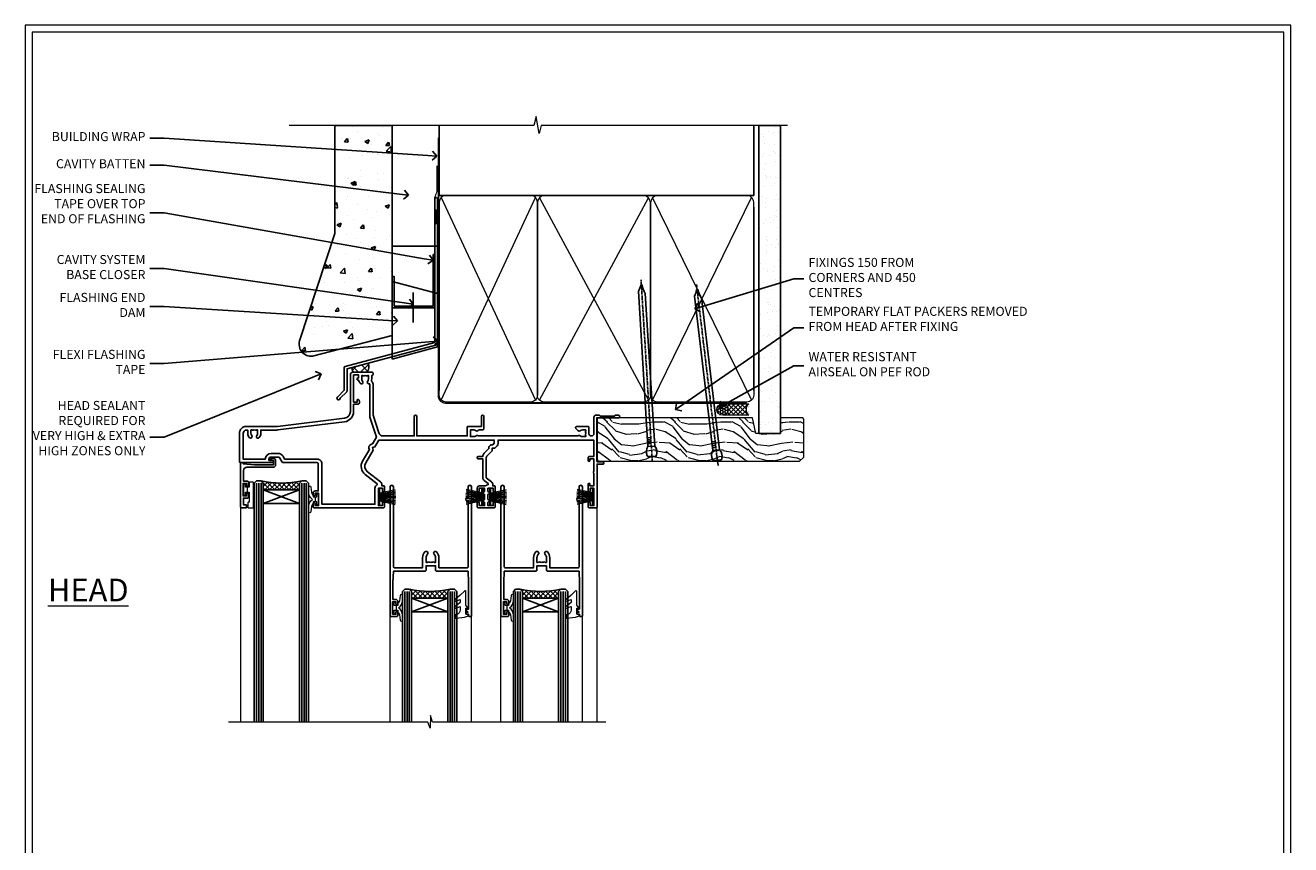
# Model space of a CAD drawing. Extents: x 2287 to 214397, y 27692 to 29841.
# Drawn here: x 6487 to 7047, y 29053 to 29416 of the extents above; entities that cross this region are included whole.
import ezdxf
from ezdxf import colors
from ezdxf.entities.mleader import LeaderData, LeaderLine
from ezdxf.math import Vec2, Vec3

# ---------------------------------------------------------------- set-up
doc = ezdxf.new("R2010")
doc.units = 0
doc.linetypes.add('CENTER', pattern=[2, 1.25, -0.25, 0.25, -0.25])
doc.linetypes.add('Dashed', pattern=[564.444447, 282.222223, -282.222223])
doc.layers.get('Defpoints').update_dxf_attribs({"color": 8})
doc.layers.add('Aluminium Systems Ltd Joinery Detail', color=7, linetype='Continuous')
doc.layers.add('Aluminium Systems Ltd Notes', color=7, linetype='Continuous')
doc.layers.add('HARDWARE', color=8, linetype='Continuous', lineweight=5)
doc.layers.add('Viewport', color=7, linetype='Continuous', plot=False)
doc.styles.add('ASL TXT 50', font='romans.shx', dxfattribs={"height": 100})
doc.styles.get("Standard").update_dxf_attribs({"font": 'arial.ttf'})

# ---------------------------------------------------------------- blocks, each defined once
blk = doc.blocks.new('FLASHING END CAP')
at = {"color": 0}
blk.add_lwpolyline([(-18.54, -6.42), (1.5, -1.05), (1.5, 22.56), (-18.54, 27.93)], close=True, dxfattribs=at)
blk = doc.blocks.new('J340-32186')
at = {"flags": 128}
blk.add_lwpolyline([(3.25, 14.27), (3.25, 4.24), (0.21, 1.19, 1.488372), (1.4, 0.69), (4.3, 3.59, 0.198912), (4.45, 3.95), (4.45, 13.74), (44.08, 24.36, 0.339454), (44.45, 24.84), (44.45, 88.86, 1), (43.25, 88.86), (43.25, 84.46), (43.65, 84.06), (43.65, 77.86), (43.25, 77.46), (43.25, 25.38), (3.62, 14.76, 0.339454)], format="xyb", close=True, dxfattribs=at)
blk = doc.blocks.new('Stucco Recessed CC Head F1B')
h = blk.add_hatch()
h.set_pattern_fill('AR-CONC', color=256, scale=0.1)
h.paths.add_polyline_path([(-111.7, 138.95), (-137.06, 138.95), (-137.06, 91.19), (-152.61, 43.86, 0.538869), (-146.9, 36.98), (-111.7, 46.16)])
at = {"layer": 'Aluminium Systems Ltd Joinery Detail'}
h = blk.add_hatch(dxfattribs=at)
h.set_pattern_fill('ANSI37', color=256)
h.set_pattern_definition([(45, (-270.615, -16568.8198), (-2.245064, 2.245064), []), (135, (-270.615, -16568.8198), (-2.245064, -2.245064), [])])
h.paths.add_polyline_path([(-122.54, 33.91), (-129.23, 32.11, 0.403791), (-128.67, 29.93), (-123.14, 29.93, 0.422927)])
at = {"color": 0}
blk.add_line((-152.61, 43.86), (-137.06, 91.19), dxfattribs=at)
at = {"layer": 'Aluminium Systems Ltd Joinery Detail', "color": 0}
blk.add_line((-102.41, 65.16), (-102.41, 51.89), dxfattribs=at)
at = {"layer": 'Aluminium Systems Ltd Joinery Detail'}
blk.add_lwpolyline([(-111.7, 138.95), (-137.06, 138.95), (-137.06, 91.19), (-152.61, 43.86, 0.538869), (-146.9, 36.98), (-111.7, 46.16)], format="xyb", close=True, dxfattribs=at)
at = {"layer": 'Aluminium Systems Ltd Joinery Detail', "linetype": 'Dashed', "ltscale": 0.01, "const_width": 0.5}
blk.add_lwpolyline([(-91.91, 121.28), (-91.91, 109.8), (-93.02, 106.93), (-93.02, 61.94)], dxfattribs=at)
at = {"layer": 'Aluminium Systems Ltd Joinery Detail'}
blk.add_lwpolyline([(-91.7, 103.84), (-91.7, 85.63), (-111.7, 85.63), (-111.7, 103.84)], dxfattribs=at)
at = {"layer": 'Aluminium Systems Ltd Joinery Detail', "color": 0}
blk.add_lwpolyline([(-92.87, 81.9), (-93.59, 81.9), (-93.59, 59.16), (-110.8, 59.16), (-110.8, 72.22), (-111.7, 72.22), (-111.7, 58.38), (-92.87, 58.38), (-92.87, 81.9)], dxfattribs=at)
blk.add_lwpolyline([(-97.98, 59.16), (-106.59, 59.16), (-106.59, 58.38), (-97.98, 58.38)], close=True, dxfattribs=at)
at = {"layer": 'Aluminium Systems Ltd Joinery Detail'}
for centre, radius, start, end in [((-124.77, 32.21, 2), 2.81, 305.5609, 37.2601), ((-127.82, 31.31, 2), 1.63, 150.3381, 238.2917)]:
    blk.add_arc(centre, radius, start, end, dxfattribs=at)
at = {"linetype": 'Dashed'}
blk.add_blockref('J340-32186', (-136.12, 17.72), dxfattribs=at)
at = {"color": 0}
blk.add_blockref('FLASHING END CAP', (-93.17, 42.12), dxfattribs=at)
blk = doc.blocks.new('_Open90')
at = {"color": 0, "linetype": 'ByBlock', "lineweight": -2}
for p, q in [((0, 0), (-1, 0)), ((-0.5, 0.5), (0, 0)), ((0, 0), (-0.5, -0.5))]:
    blk.add_line(p, q, dxfattribs=at)
blk = doc.blocks.new('10P302')
blk.add_lwpolyline([(-5.25, 46.9, -0.414214), (-5.45, 47.1), (-5.45, 47.21, -0.211645), (-5.38, 47.36), (-4.45, 48.21), (-4.45, 48.25), (-5.25, 48.25, -0.414214), (-5.45, 48.45), (-5.45, 48.95, -0.414214), (-5.25, 49.15), (-4.25, 49.15), (-4.25, 49.95, -0.414214), (-4.05, 50.15), (-3.15, 50.15, -0.414214), (-2.95, 49.95), (-2.95, -7.1, -1), (-4.45, -7.1), (-4.45, -4.7, -0.57735), (-4.45, -4), (-4.45, -2.35), (-4.75, -2.35, -1), (-4.75, -0.95), (-4.45, -0.95), (-4.45, 28.15, 0.414214), (-4.95, 28.65), (-17.35, 28.65), (-17.35, 24.15, -0.197653), (-18.39, 21.62, -1), (-19.46, 22.67, 0.197653), (-18.85, 24.15), (-18.85, 26.25), (-19.37, 26.25, -0.308127), (-20.15, 26.09, 0.199116), (-21.75, 26.09, -0.308127), (-22.53, 26.25), (-23.05, 26.25), (-23.05, 24.15, 0.197653), (-22.44, 22.67, -1), (-23.51, 21.62, -0.197653), (-24.55, 24.15), (-24.55, 28.65), (-36.95, 28.65, 0.414214), (-37.45, 28.15), (-37.45, -4, -0.57735), (-37.45, -4.7), (-37.45, -7.1, -1), (-38.95, -7.1), (-38.95, 49.85, -0.414214), (-38.65, 50.15), (-35.95, 50.15, -0.414214), (-35.45, 49.65), (-35.45, 48.35, -1), (-36.35, 48.35), (-36.35, 49.15), (-37.85, 49.15), (-37.85, 43.65), (-36.35, 43.65), (-36.35, 44.45, -1), (-35.45, 44.45), (-35.45, 43.65, -0.414214), (-36.45, 42.65), (-37.65, 42.65), (-37.65, 35.15), (-37.45, 30.15), (-23.55, 30.15, -0.414214), (-23.05, 29.65), (-23.05, 27.75), (-18.85, 27.75), (-18.85, 29.65, -0.414214), (-18.35, 30.15), (-4.45, 30.15), (-4.25, 35.15), (-4.25, 46.9)], format="xyb", close=True)
blk = doc.blocks.new('PB69750-4B')
for p, q in [((-1.75, 0.5), (-3.32, 7.32)), ((-1.43, 0.5), (-2.72, 7.38)), ((-1.11, 0.5), (-2.12, 7.43)), ((-0.8, 0.5), (-1.52, 7.46)), ((-0.48, 0.5), (-0.91, 7.49)), ((-0.16, 0.5), (-0.3, 7.5)), ((0.16, 0.5), (0.3, 7.5)), ((0.48, 0.5), (0.91, 7.49)), ((0.8, 0.5), (1.52, 7.46)), ((1.11, 0.5), (2.12, 7.43)), ((1.43, 0.5), (2.72, 7.38)), ((1.75, 0.5), (3.32, 7.32))]:
    blk.add_line(p, q)
blk.add_lwpolyline([(-3.45, 0), (3.45, 0), (3.45, 0.5), (-3.45, 0.5)], close=True)
blk = doc.blocks.new('SH270B')
blk.add_blockref('PB69750-4B', (0, 0))
blk = doc.blocks.new('BS020-Comp')
blk.add_lwpolyline([(0.4, -0.85), (-0.35, -0.85), (-0.35, -0.36, 0.221673), (-0.44, -0.17, -0.187564), (-1.14, 1.1), (-1.45, 3.52, 0.936585), (-2.45, 3.45), (-2.45, 1.36, 0.241598), (-0.75, -1.95, 0.241598), (-2.45, -5.26), (-2.45, -7.35, 0.936585), (-1.45, -7.42), (-1.14, -5, -0.187564), (-0.44, -3.73, 0.221673), (-0.35, -3.54), (-0.35, -3.05), (0.4, -3.05)], format="xyb", close=True)
blk.add_lwpolyline([(0.4, -3.05), (1.15, -3.05), (1.15, -4.1, 0.414214), (1.4, -4.35), (1.7, -4.35, 0.414214), (1.95, -4.1), (1.95, 0.2, 0.414214), (1.7, 0.45), (1.4, 0.45, 0.414214), (1.15, 0.2), (1.15, -0.85), (0.4, -0.85)], format="xyb")
blk = doc.blocks.new('GW040')
blk.add_lwpolyline([(-0.25, 2.35), (0.2, 2.35), (0.2, -0.2), (-0.35, -0.2, 0.609409), (-0.55, -0.59), (0.2, -1.65), (0.2, -7.52, 0.702362), (0.91, -7.77), (2.76, -5.94), (5.07, -4, 0.8391), (4.73, -3.4), (2.76, -4.12), (2.76, -2.82), (5.07, -0.88, 0.8391), (4.73, -0.28), (2.76, -1), (2.76, 0.58, -0.334595), (4.21, 2.5), (4.66, 2.63, 0.310508), (4.8, 2.8), (4.9, 3.93, 0.452117), (4.69, 4.15, 0.058319), (-0.46, 3.34, 0.336231), (-0.75, 2.95), (-0.75, 2.85, 0.414214)], format="xyb", close=True)
blk = doc.blocks.new('10B116-22519')
at = {"flags": 128}
blk.add_lwpolyline([(-13.1, 0.5, 0.414214), (-12.9, 0.7), (-12.9, 1), (-7.9, 1.5), (0.5, 1.5), (0.5, -0.55), (-0.8, -0.55, 0.668179), (-0.94, -0.89), (-0.44, -1.39, 0.198912), (-0.3, -1.45), (0.5, -1.45, 0.414214), (1.4, -0.55), (1.4, 1.6, 0.414214), (0.5, 2.5), (-11.2, 2.5, -0.414214), (-12.7, 4), (-12.7, 8.7), (-11, 8.7, 0.414214), (-10.5, 9.2), (-10.5, 10.5, 1), (-11.4, 10.5), (-11.4, 9.7), (-12.9, 9.7), (-12.9, 15.2), (-11.4, 15.2), (-11.4, 14.4, 1), (-10.5, 14.4), (-10.5, 15.7, 0.414214), (-11, 16.2), (-12.8, 16.2), (-12.8, 19.1), (-11.7, 19.1, 0.414214), (-11.4, 19.4), (-11.4, 20.2, 0.414214), (-11.7, 20.5), (-13.7, 20.5, 0.414214), (-14, 20.2), (-14, 0.7, 0.414214), (-13.8, 0.5)], format="xyb", close=True, dxfattribs=at)
blk = doc.blocks.new('BS024')
at = {"color": 1}
blk.add_lwpolyline([(-0.4, -3.05), (-0.4, -0.85), (0.45, -0.85), (0.45, 3.6), (0.25, 3.6, -0.414214), (-0.05, 3.9), (-0.05, 5.8, -0.414214), (0.25, 6.1), (2.15, 6.1, -0.414214), (2.45, 5.8), (2.45, -5, -0.414214), (2.2, -5.25), (0.7, -5.25, -0.414214), (0.45, -5), (0.45, -3.05)], format="xyb", close=True, dxfattribs=at)
blk.add_lwpolyline([(-0.4, -3.05), (-1.15, -3.05), (-1.15, -4.1, -0.414214), (-1.4, -4.35), (-1.7, -4.35, -0.414214), (-1.95, -4.1), (-1.95, 0.2, -0.414214), (-1.7, 0.45), (-1.4, 0.45, -0.414214), (-1.15, 0.2), (-1.15, -0.85), (-0.4, -0.85)], format="xyb", dxfattribs=at)
blk = doc.blocks.new('10F304-22585')
at = {"flags": 128}
for points in [[(109.66, 9.8, -0.198401), (108.63, 10.3), (106, 10.3, -0.414214), (105, 11.3), (105, 12.45, -1), (105.9, 12.45), (105.9, 11.3), (108.25, 11.3), (108.25, 12.75, -1), (108.25, 14.05), (108.25, 16.25, -1), (108.25, 17.55), (108.25, 19), (105.9, 19), (105.9, 17.85, -1), (105, 17.85), (105, 19.5, -0.414214), (105.5, 20), (112.5, 20, -0.414214), (113, 19.5), (113, 17.85, -1), (112.1, 17.85), (112.1, 19), (109.75, 19), (109.75, 17.55, -1), (109.75, 16.25), (109.75, 14.05, -1), (109.75, 12.75), (109.75, 11.3), (112.1, 11.3), (112.1, 12.45, -1), (113, 12.45), (113, 10.5, -0.414214), (112.8, 10.3), (111.9, 10.3), (111.9, 9.71, -0.230868), (111.32, 8.53), (109, 6.71), (109, -2.22, 0.198912), (109.29, -2.93), (111.64, -5.28), (111.64, -6.41), (112.77, -6.41), (113.81, -7.45, -0.198912), (114.25, -8.51), (114.25, -10), (156.5, -10), (156.5, -2.7), (154.5, -2.7, -0.414214), (154, -2.2), (154, -0.9, -1), (154.8, -0.9), (154.8, -1.7), (156.5, -1.7), (156.5, 3.9, -0.499995), (156.5, 4.7), (156.5, 10.3), (154.8, 10.3), (154.8, 9.5, -1), (154, 9.5), (154, 12.45, -1), (154.9, 12.45), (154.9, 11.3), (156.6, 11.3), (156.6, 19), (154.9, 19), (154.9, 17.85, -1), (154, 17.85), (154, 19.5, -0.414214), (154.5, 20), (157.5, 20, -0.414214), (158, 19.5), (158, 0.6), (160.5, 0.6, -1), (160.5, -0.4), (158, -0.4), (158, -19.8), (167.4, -19.8, -1), (167.4, -21), (166.12, -21, -0.198912), (165.91, -20.91), (165.6, -20.6), (159.4, -20.6), (159.09, -20.91, -0.198912), (158.88, -21), (157.6, -21, -0.414214), (156.6, -20), (156.6, -12.8, 0.414214), (155.6, -11.8), (155.4, -11.8, 0.414214), (154.4, -12.8), (154.4, -15.7, -0.414214), (154.1, -16), (148.8, -16, -0.414214), (148.5, -15.7), (148.5, -15.41, -0.199518), (148.65, -15.05), (149.55, -14.15, -0.395302), (150.51, -14.13, 0.182676), (151.5, -14.5), (153, -14.5), (153, -14.13, -0.241744), (152.91, -13.5, 0.171573), (152.91, -12.5, -0.241744), (153, -11.87), (153, -11.5), (151.5, -11.5, 0.182676), (150.51, -11.88, -0.421411), (149.51, -11.8), (105.49, -11.8, -0.421411), (104.49, -11.88, 0.182676), (103.5, -11.5), (102, -11.5), (102, -11.87, -0.241744), (102.09, -12.5, 0.171573), (102.09, -13.5, -0.241744), (102, -14.13), (102, -14.5), (103.5, -14.5, 0.182676), (104.49, -14.13, -0.395302), (105.45, -14.15), (105.8, -14.5), (107.4, -14.5, -0.414214), (107.9, -15), (107.9, -20.5, -1), (106.9, -20.5), (106.9, -16), (100.9, -16, -0.414214), (100.6, -15.7), (100.6, -11.8), (78.3, -11.8), (78.3, -20.45, -1), (77.2, -20.45), (77.2, -11.8), (63.41, -11.8, 0.325988), (61.5, -13.19), (59, -21), (59, -34.68, -0.260614), (58.24, -36.04, -0.084234), (58.4, -37), (58.4, -38.5), (58.5, -38.5, -0.414214), (59, -39), (59, -39.5, -0.414214), (58.5, -40), (50, -40, -0.414214), (49, -39), (49, -22.65, 0.378866), (46.37, -19.68), (16.73, -16.04, 0.030553), (16.12, -16), (3, -16, -0.414214), (0, -13), (0, -0.3, -0.414214), (0.3, 0), (14.5, 0, -1), (14.5, -1), (13, -1), (13, -1.5, 0.414214), (14, -2.5), (16.98, -2.5, 0.267949), (17.85, -2), (18.86, -0.25, -0.267949), (19.29, 0), (34.3, 0, 0.414214), (34.8, 0.5), (34.8, 12.5), (33.5, 12.5, -0.414214), (32.5, 13.5), (32.5, 14.3, -1), (33.4, 14.3), (33.4, 13.5), (34.9, 13.5), (34.9, 19), (33.4, 19), (33.4, 18.2, -1), (32.5, 18.2), (32.5, 19.5, -0.414214), (33, 20), (63.5, 20, -0.414214), (64, 19.5), (64, 17.85, -1), (63.1, 17.85), (63.1, 19), (61.4, 19), (61.4, 11.3), (63.1, 11.3), (63.1, 12.45, -1), (64, 12.45), (64, 10.5, -0.414214), (63.8, 10.3), (62.9, 10.3), (62.9, 9.71, -0.230868), (62.32, 8.53), (56.51, 3.99, 0.373885), (55.76, 0.12), (59.04, -5.56), (58.75, -6.66), (59.84, -6.95), (61.6, -10), (112.55, -10), (112.55, -8.59), (111.86, -7.9, -0.5), (110.16, -6.2), (108.09, -4.13, -0.198912), (107.5, -2.71), (107.5, -2.7), (105.5, -2.7, -1), (105.5, -1.7), (107.5, -1.7), (107.5, 6.71, -0.230868), (108.08, 7.9), (109.83, 9.27, 0.691772)], [(46.36, -18.06), (16.92, -14.45, 0.030553), (16.12, -14.4), (9.4, -14.4), (9.4, -13, 0.182676), (8.68, -11.08, 1), (7.63, -12.01, -0.182676), (8, -13), (8, -14.5), (7.63, -14.5, 0.241744), (7, -14.41, -0.171573), (6, -14.41, 0.241744), (5.37, -14.5), (5, -14.5), (5, -13, -0.182676), (5.38, -12.01, 1), (4.33, -11.08, 0.182676), (3.6, -13), (3.6, -14.4), (3, -14.4, -0.414214), (1.6, -13), (1.6, -1.6), (11.4, -1.6, 0.40299), (14, -4.1), (16.98, -4.1, 0.267949), (19.23, -2.8), (19.92, -1.6), (34.3, -1.6, 0.414214), (36.4, 0.5), (36.4, 18.4), (59.8, 18.4), (59.8, 11.3, 0.289788), (60.71, 9.85, -0.557988), (60.77, 9.35), (55.52, 5.25, 0.373885), (54.37, -0.68), (57.36, -5.86, 0.57735), (58.75, -8.26), (60.46, -11.22), (57.6, -20.13), (57.6, -34.68, -0.499277), (57.34, -34.87, 0.750393), (56.63, -36.01, -0.182676), (57, -37), (57, -38.5), (56.63, -38.5, 0.241744), (56, -38.41, -0.171573), (55, -38.41, 0.241744), (54.37, -38.5), (54, -38.5), (54, -37, -0.182676), (54.38, -36.01, 1), (53.33, -35.08, 0.138234), (52.64, -36.5), (52.4, -36.5, 1), (52.4, -37.5), (52.6, -37.5), (52.6, -38.8), (50.4, -38.8), (50.4, -26.8), (52.02, -26.8), (51.91, -27.41, 1), (52.89, -27.59), (53.02, -26.86, 0.466308), (52.13, -25.8), (50.4, -25.8), (50.4, -22.63, 0.378866)]]:
    blk.add_lwpolyline(points, format="xyb", close=True, dxfattribs=at)
blk = doc.blocks.new('F1 STKW Projected Head')
h = blk.add_hatch()
h.set_pattern_fill('ANSI37', color=251, scale=12)
h.set_pattern_definition([(45, (12, 1), (-1.06066, 1.06066), []), (135, (12, 1), (-1.06066, -1.06066), [])])
edge = h.paths.add_edge_path()
edge.add_line((-80.83, -33), (-96.83, -33))
edge.add_line((-96.83, -33), (-96.83, -30))
edge.add_line((-96.83, -30), (-97.83, -29))
edge.add_arc((-88.83, 11), 41, 257.3196, 282.6804)
edge.add_line((-79.83, -29), (-80.83, -30))
edge.add_line((-80.83, -30), (-80.83, -33))
h = blk.add_hatch()
h.set_pattern_fill('ANSI37', color=251, scale=12, angle=180)
h.set_pattern_definition([(225, (-23.3328, -77.9441), (1.06066, -1.06066), []), (315, (-23.3328, -77.9441), (1.06066, 1.06066), [])])
edge = h.paths.add_edge_path()
edge.add_line((-31.33, -80.94), (-15.33, -80.94))
edge.add_line((-15.33, -80.94), (-15.33, -77.94))
edge.add_line((-15.33, -77.94), (-14.33, -76.94))
edge.add_arc((-23.33, -36.94), 41, 257.3196, 282.6804, ccw=False)
edge.add_line((-32.33, -76.94), (-31.33, -77.94))
edge.add_line((-31.33, -77.94), (-31.33, -80.94))
h = blk.add_hatch()
h.set_pattern_fill('ANSI37', color=251, scale=12, angle=180)
h.set_pattern_definition([(225, (25.6672, -77.9441), (1.06066, -1.06066), []), (315, (25.6672, -77.9441), (1.06066, 1.06066), [])])
edge = h.paths.add_edge_path()
edge.add_line((17.67, -80.94), (33.67, -80.94))
edge.add_line((33.67, -80.94), (33.67, -77.94))
edge.add_line((33.67, -77.94), (34.67, -76.94))
edge.add_arc((25.67, -36.94), 41, 257.3196, 282.6804, ccw=False)
edge.add_line((16.67, -76.94), (17.67, -77.94))
edge.add_line((17.67, -77.94), (17.67, -80.94))
for p, q in [((-100.83, -30), (-99.83, -29)), ((-100.83, -135.69), (-100.83, -30)), ((-99.83, -29), (-97.83, -29)), ((-97.83, -29), (-96.83, -30)), ((-96.83, -30), (-96.83, -135.69)), ((-80.83, -30), (-79.83, -29)), ((-80.83, -135.69), (-80.83, -30)), ((-79.83, -29), (-77.83, -29)), ((-77.83, -29), (-76.83, -30)), ((-76.83, -30), (-76.83, -135.69)), ((-34.33, -76.94), (-35.33, -77.94)), ((-35.33, -77.94), (-35.33, -135.69)), ((-32.33, -76.94), (-34.33, -76.94)), ((-31.33, -77.94), (-32.33, -76.94)), ((-31.33, -135.69), (-31.33, -77.94)), ((-14.33, -76.94), (-15.33, -77.94)), ((-15.33, -77.94), (-15.33, -135.69)), ((-12.33, -76.94), (-14.33, -76.94)), ((-11.33, -77.94), (-12.33, -76.94)), ((-11.33, -135.69), (-11.33, -77.94)), ((14.67, -76.94), (13.67, -77.94)), ((13.67, -77.94), (13.67, -135.69)), ((16.67, -76.94), (14.67, -76.94)), ((17.67, -77.94), (16.67, -76.94)), ((17.67, -135.69), (17.67, -77.94)), ((34.67, -76.94), (33.67, -77.94)), ((33.67, -77.94), (33.67, -135.69)), ((36.67, -76.94), (34.67, -76.94)), ((37.67, -77.94), (36.67, -76.94)), ((37.67, -135.69), (37.67, -77.94))]:
    blk.add_line(p, q)
at = {"color": 4}
for p, q in [((-99.83, -30), (-99.83, -135.69)), ((-98.83, -30), (-98.83, -135.69)), ((-97.83, -30), (-97.83, -135.69)), ((-79.83, -30), (-79.83, -135.69)), ((-78.83, -30), (-78.83, -135.69)), ((-77.83, -30), (-77.83, -135.69)), ((-34.33, -77.94), (-34.33, -135.69)), ((-33.33, -77.94), (-33.33, -135.69)), ((-32.33, -77.94), (-32.33, -135.69)), ((-14.33, -77.94), (-14.33, -135.69)), ((-13.33, -77.94), (-13.33, -135.69)), ((-12.33, -77.94), (-12.33, -135.69)), ((14.67, -77.94), (14.67, -135.69)), ((15.67, -77.94), (15.67, -135.69)), ((16.67, -77.94), (16.67, -135.69)), ((34.67, -77.94), (34.67, -135.69)), ((35.67, -77.94), (35.67, -135.69)), ((36.67, -77.94), (36.67, -135.69))]:
    blk.add_line(p, q, dxfattribs=at)
at = {"color": 251}
for p, q in [((-96.83, -39), (-80.83, -33)), ((-80.83, -39), (-96.83, -33)), ((-15.33, -86.94), (-31.33, -80.94)), ((-31.33, -86.94), (-15.33, -80.94)), ((33.67, -86.94), (17.67, -80.94)), ((17.67, -86.94), (33.67, -80.94))]:
    blk.add_line(p, q, dxfattribs=at)
for points in [[(-96.83, -33), (-80.83, -33), (-80.83, -39), (-96.83, -39)], [(-15.33, -80.94), (-31.33, -80.94), (-31.33, -86.94), (-15.33, -86.94)], [(33.67, -80.94), (17.67, -80.94), (17.67, -86.94), (33.67, -86.94)]]:
    blk.add_lwpolyline(points, close=True)
for centre in [(-88.83, 11), (-23.33, -36.94), (25.67, -36.94)]:
    blk.add_arc(centre, 41, 257.3196, 282.6804)
at = {"layer": 'Aluminium Systems Ltd Joinery Detail', "linetype": 'Continuous', "lineweight": 5}
for p, q in [((-106.83, -40.8), (-106.83, -135.69)), ((50.67, -135.69), (50.67, -40.5)), ((-40.83, -135.69), (-40.83, -88.7)), ((-4.83, -135.69), (-4.83, -88.8)), ((8.17, -135.69), (8.17, -88.7)), ((44.17, -135.69), (44.17, -88.63))]:
    blk.add_line(p, q, dxfattribs=at)
blk.add_lwpolyline([(54.51, -135.69), (54.51, -135.69), (-22.05, -135.69), (-22.91, -132.83), (-23.16, -138.46), (-24.07, -135.69), (-112.14, -135.69)], dxfattribs=at)
at = {"color": 0, "xscale": -1, "rotation": 179.9999999953593}
blk.add_blockref('10F304-22585', (-107.33, -21), dxfattribs=at)
at = {"transparency": 33554687, "xscale": -1, "rotation": 180}
for name, p in [('10B116-22519', (-92.83, -20.5)), ('10P302', (-1.88, -38.85)), ('10P302', (47.12, -38.85))]:
    blk.add_blockref(name, p, dxfattribs=at)
at = {"layer": 'HARDWARE', "transparency": 33554687, "xscale": -1}
for name, p, rotation in [('BS024', (-103.58, -34.9), 180), ('SH270B', (0.17, -36.15), 90), ('SH270B', (49.17, -36.15), 90)]:
    blk.add_blockref(name, p, dxfattribs=dict(at, rotation=rotation))
at = {"layer": 'HARDWARE', "xscale": -1, "rotation": 180}
blk.add_blockref('BS020-Comp', (-74.38, -39.2), dxfattribs=at)
at = {"layer": 'HARDWARE', "transparency": 33554687}
for name, p, rotation in [('SH270B', (-45.83, -36.15), 270), ('SH270B', (3.17, -36.15), 270), ('GW040', (-7.08, -85.59), 180), ('GW040', (41.92, -85.59), 180), ('BS020-Comp', (-37.78, -87.14), 180), ('BS020-Comp', (11.22, -87.14), 180)]:
    blk.add_blockref(name, p, dxfattribs=dict(at, rotation=rotation))
blk = doc.blocks.new('Page Layout')
at = {"layer": 'Aluminium Systems Ltd Joinery Detail', "color": 8, "lineweight": 5}
blk.add_lwpolyline([(0, 730.13), (0, 0), (553.08, 0), (553.08, 730.13)], close=True, dxfattribs=at)
blk = doc.blocks.new('140mm Framing Head')
h = blk.add_hatch()
h.set_pattern_fill('AR-SAND', color=0, scale=0.15)
h.set_pattern_definition([(37.5, (59.409, 87.8324), (-0.24, 7.3412), [0, -5.7912, 0, -6.477, 0, -6.19125]), (7.5, (59.409, 87.832), (6.74285, 10.75238), [0, -3.1242, 0, -5.2197, 0, -2.00025]), (327.5, (54.7225, 87.8324), (11.86489, 0.02156), [0, -1.905, 0, -6.858, 0, -8.9535]), (317.5, (54.723, 87.832), (11.45335, 3.34394), [0, -0.9525, 0, -4.4958, 0, -5.1435])])
h.paths.add_polyline_path([(230.61, 87.86), (221.11, 87.86), (221.11, -47.33), (230.61, -47.33)])
at = {"color": 0, "linetype": 'Dashed'}
blk.add_line((79.91, 57.9), (79.91, 88.77), dxfattribs=at)
for p, q in [((218.81, 57.9, -1), (218.81, 88.77, -1)), ((79.91, 57.9), (218.81, 57.9, -1))]:
    blk.add_line(p, q)
at = {"color": 0}
blk.add_lwpolyline([(230.61, -47.33), (221.11, -47.33), (221.11, 88.77), (230.61, 88.77)], close=True, dxfattribs=at)
at = {"layer": 'Aluminium Systems Ltd Joinery Detail', "lineweight": 5}
for p, q in [((80.8, -32.58), (122.35, 57.01, -1)), ((80.8, 57.01), (122.35, -32.58, -1)), ((124.13, -32.58, -1), (172.32, 56.83, -1)), ((124.16, 56.83, -1), (172.35, -32.58, -1)), ((174.13, -32.58, -1), (217.92, 57.01, -1)), ((174.16, 56.83, -1), (217.92, -32.58, -1))]:
    blk.add_line(p, q, dxfattribs=at)
at = {"layer": 'Aluminium Systems Ltd Joinery Detail', "linetype": 'Continuous', "lineweight": 5, "ltscale": 0.12, "elevation": -1}
blk.add_lwpolyline([(233.74, 88.77), (124.87, 88.77), (123.96, 85.34), (122.7, 92.75), (121.66, 88.77), (13.53, 88.77)], dxfattribs=at)
at = {"layer": 'Aluminium Systems Ltd Joinery Detail', "linetype": 'Dashed', "lineweight": 5, "ltscale": 0.01, "const_width": 0.25, "elevation": -0.75}
blk.add_lwpolyline([(79.77, 88.77), (79.77, -30.43, 0.419605), (82.93, -33.6), (215.77, -33.6)], format="xyb", dxfattribs=at)
at = {"layer": 'Aluminium Systems Ltd Joinery Detail', "linetype": 'CENTER', "lineweight": 5, "ltscale": 3, "const_width": 0.5, "elevation": -0.5}
blk.add_lwpolyline([(79.39, 83.43), (79.39, -30.43, 0.432948), (82.93, -34), (215.77, -34)], format="xyb", dxfattribs=at)
at = {"layer": 'Aluminium Systems Ltd Joinery Detail', "lineweight": 5, "elevation": -1}
for points in [[(123.24, -28.32), (123.24, 54.86, 0.414214), (120.2, 57.9), (82.95, 57.9, 0.414214), (79.91, 54.86), (79.91, -28.32)], [(173.24, -28.53), (173.24, 54.65, 0.368185), (170.2, 57.9), (126.28, 57.9, 0.368185), (123.24, 54.65), (123.24, -28.53)], [(218.81, -28.53), (218.81, 54.86, 0.414214), (215.77, 57.9), (176.28, 57.9, 0.368185), (173.24, 54.65), (173.24, -28.53)], [(123.24, 52.75), (123.24, -30.43, -0.414214), (120.2, -33.47), (82.95, -33.47, -0.414214), (79.91, -30.43), (79.91, 52.75)], [(173.24, 52.75), (173.24, -30.43, -0.414214), (170.2, -33.47), (126.28, -33.47, -0.414214), (123.24, -30.43), (123.24, 52.75)], [(218.81, 52.75), (218.81, -30.43, -0.414214), (215.77, -33.47), (176.28, -33.47, -0.414214), (173.24, -30.43), (173.24, 52.75)]]:
    blk.add_lwpolyline(points, format="xyb", dxfattribs=at)
blk = doc.blocks.new('Nail 75 JH')
at = {"linetype": 'CENTER'}
blk.add_line((0, 2.3), (0, -78.26), dxfattribs=at)
for p, q in [((1.5, -4.49), (-1.5, -4.49)), ((1.5, -5.73), (0.13, -5.73)), ((1.5, -6.6), (0.13, -6.6)), ((1.5, -7.47), (0.13, -7.47)), ((1.5, -8.34), (0.13, -8.34))]:
    blk.add_line(p, q)
blk.add_lwpolyline([(-1.5, -4.49, -0.247527), (-2.06, -0.36, -0.331135), (-1.58, 0), (1.58, 0, -0.331135), (2.06, -0.36, -0.247527), (1.5, -4.49), (1.5, -73.21, 0.124564), (0.28, -75.97), (-0.25, -75.97, 0.101255), (-1.5, -72.05)], format="xyb", close=True)
blk = doc.blocks.new('Stucco Recessed CC F1B Liner Stacker head')
at = {"layer": 'Aluminium Systems Ltd Joinery Detail', "lineweight": 5}
h = blk.add_hatch(dxfattribs=at)
h.set_pattern_fill('HONEY', color=256, scale=0.221113, angle=360, style=0)
h.set_pattern_definition([(0, (-376.3835, -268.145), (1.0530483, 0.60797756), [0.7020322, -1.4040644]), (120, (-376.3835, -268.145), (-1.05304816, 0.6079778), [0.7020322, -1.4040644]), (60, (-376.3835, -268.145), (1e-07, 1.21595534), [-1.4040644, 0.7020322])])
edge = h.paths.add_edge_path()
edge.add_arc((143.95, 2.81), 2.5, 180, 360, ccw=False)
edge.add_arc((143.95, 2.81), 2.5, 0, 180, ccw=False)
h = blk.add_hatch(dxfattribs=at)
h.set_pattern_fill('NET', color=256, scale=0.442225, angle=225, style=0)
h.set_pattern_definition([(315, (-1743.8428, 4373.618), (-0.99282344, -0.99282344), []), (225, (-1743.8428, 4373.618), (-0.99282344, 0.99282344), [])])
edge = h.paths.add_edge_path()
edge.add_line((155.55, 5.37), (144.8, 5.38))
edge.add_arc((143.97, 2.91), 2.6, 283.0546, 431.2564, ccw=False)
edge.add_line((144.55, 0.38), (155.59, 0.38))
edge.add_arc((157.49, 2.89), 3.15, 128.1626, 232.8611, ccw=False)
h = blk.add_hatch(dxfattribs=at)
h.set_pattern_fill('WOOD-3', color=256, scale=97.5, angle=30, style=0, pattern_type=2)
h.set_pattern_definition([(4.7636, (581.8366, -7171.962), (-330.0000284, -29.999746), [3.61248, -357.63537]), (348.6901, (585.4366, -7171.662), (120.0000226, -29.999929), [4.58913, -148.38147]), (315, (589.937, -7172.562), (-3e-14, -30.00001), [3.39411, -39.03228]), (313.1524, (592.3366, -7174.9621), (420.00008502, -449.99992613), [6.57951, -651.37185]), (347.0054, (596.8366, -7179.762), (-270.000023, 59.9999273), [4.00251, -396.24741]), (360, (600.737, -7180.662), (30, -30), [7.5, -22.5]), (9.4623, (608.2366, -7180.662), (-150.0000232, -29.9999442), [3.64965, -178.83321]), (5.7106, (581.8366, -7180.062), (-269.9999827, -30.0000394), [3.01497, -298.48131]), (360, (584.837, -7179.762), (30, -30), [4.5, -25.5]), (331.6992, (589.3366, -7179.762), (329.9998536, -180.0002662), [4.42944, -438.51525]), (307.875, (593.2366, -7181.862), (-120.0000559, 149.999973), [6.84105, -335.21157]), (320.7106, (597.4366, -7187.262), (180.0000192, -149.99998896), [4.26381, -422.11632]), (353.6598, (600.7366, -7189.962), (239.9999821, -30.0000474), [5.43324, -266.22831]), (11.8887, (606.1366, -7190.5621), (-419.99991903, -90.00031606), [5.82495, -576.66969]), (6.7098, (581.8366, -7189.362), (270.00002993, 29.99981644), [5.13516, -508.3821]), (356.6335, (586.9366, -7188.762), (479.99997966, -30.0003289), [5.10882, -505.77279]), (326.3099, (592.0366, -7189.062), (-59.999987, 30.00004), [5.40834, -102.75822]), (312.5104, (596.5366, -7192.062), (299.99972155, -330.0002602), [4.88364, -483.48096]), (345.0686, (599.8366, -7195.662), (330.00001605, -89.9999086), [4.65726, -461.06799]), (360, (604.337, -7196.862), (30, -30), [3.6, -26.4]), (12.9946, (607.9366, -7196.862), (270.000023, 59.9999273), [4.00251, -396.24741]), (360, (591.137, -7166.862), (30, -30), [0, -30]), (136.8476, (595.3366, -7171.3621), (449.99992613, -420.00008502), [6.57951, -651.37185]), (153.4349, (590.537, -7196.862), (-29.999975, 30.00004), [2.68329, -64.39875]), (171.8699, (588.1366, -7195.662), (-179.9999933, 29.9999807), [4.24263, -207.88938]), (203.1986, (583.9366, -7195.062), (-149.999992, -60.0000398), [2.28474, -226.18845]), (333.4349, (595.337, -7171.362), (29.999975, -30.00004), [3.35409, -63.72795]), (353.2902, (598.3366, -7172.862), (-270.00002993, 29.99981644), [5.13516, -508.3821]), (10.1247, (603.4366, -7173.4621), (509.99996369, 90.00025766), [8.53287, -844.75488]), (10.3048, (581.8366, -7168.662), (180.0000288, 29.9998463), [3.35409, -332.05608]), (344.4759, (585.1366, -7168.0621), (-330.00003074, 89.99993333), [5.60445, -554.84178]), (317.1211, (590.5366, -7169.5621), (-390.0000238, 359.9999926), [5.7315, -567.41769]), (325.3048, (594.7366, -7173.462), (299.99982777, -210.0002583), [4.74342, -469.59822]), (350.5377, (598.6366, -7176.162), (150.0000232, -29.9999442), [5.47449, -177.0084]), (6.5819, (604.0366, -7177.0621), (-510.00004314, -59.99960101), [7.85175, -777.3234]), (8.1301, (581.8366, -7176.162), (-179.9999933, -29.9999807), [4.24263, -207.88938]), (348.6901, (586.0366, -7175.562), (120.0000226, -29.999929), [4.58913, -148.38147]), (317.4896, (590.5366, -7176.462), (-330.0002602, 299.99972155), [4.88364, -483.48096]), (315, (594.137, -7179.762), (-3e-14, -30.00001), [5.51544, -36.91098]), (342.646, (598.0366, -7183.662), (-390.00006057, 119.99983507), [5.02893, -497.86272]), (3.3665, (602.8366, -7185.162), (-479.99997966, -30.0003289), [5.10882, -505.77279]), (17.1027, (607.9366, -7184.862), (300.0000519, 89.9998648), [4.08045, -403.96368]), (8.7462, (581.8366, -7183.662), (209.9999801, 30.0001259), [3.94587, -390.64251]), (345.0686, (585.7366, -7183.062), (330.00001605, -89.9999086), [4.65726, -461.06799]), (327.9946, (590.2366, -7184.262), (-149.9999683, 90.0000332), [5.6604, -277.35906]), (310.1009, (595.0366, -7187.2621), (-329.9999418, 390.00005789), [7.45185, -737.7327]), (344.0546, (599.8366, -7192.962), (-120.0000038, 29.9999967), [4.36806, -214.03524]), (6.009, (604.0366, -7194.1621), (299.99999253, 29.99997952), [5.7315, -567.41769]), (23.1986, (609.7366, -7193.562), (149.999992, 60.0000398), [2.28474, -226.18845]), (9.4623, (581.8366, -7192.662), (-150.0000232, -29.9999442), [3.64965, -178.83321]), (349.992, (585.4366, -7192.062), (329.99998664, -60.00010416), [5.17881, -512.7015]), (322.5946, (590.5366, -7192.9621), (389.99977395, -300.00029858), [6.42027, -635.60775]), (330.9454, (595.6366, -7166.862), (210.0000115, -120.0000008), [3.08868, -305.78022]), (349.2157, (598.3366, -7168.3621), (-479.9999851, 90.0000165), [6.41328, -634.91349]), (7.125, (604.6366, -7169.562), (-210.0000114, -29.9999485), [7.25604, -234.6117])])
h.paths.add_polyline_path([(179.9, -18.14), (178.02, -19.91), (88.25, -19.91), (88.25, -0.82), (157.26, -0.82), (158.65, -7.7), (169.52, -7.7), (169.52, -0.82), (179.46, -0.82), (179.9, -1.45)])
blk.add_lwpolyline([(144.53, 5.38), (155.55, 5.37, 0.491511), (155.59, 0.38), (144.55, 0.38, 0.810102)], format="xyb", close=True, dxfattribs=at)
blk.add_lwpolyline([(179.46, -0.82), (169.52, -0.82), (169.52, -7.7), (158.65, -7.7), (157.26, -0.82), (88.25, -0.82), (88.25, -19.91), (178.02, -19.91), (179.9, -18.14), (179.9, -1.45)], close=True, dxfattribs=at)
at = {"layer": 'Aluminium Systems Ltd Joinery Detail', "lineweight": 5, "ltscale": 0.12}
blk.add_circle((143.95, 2.81, -1), 2.5, dxfattribs=at)
at = {"layer": 'Aluminium Systems Ltd Joinery Detail'}
for p, rotation in [((112.77, -17.83, -1), 183.523949657036), ((141.7, -19.54, -1), 186.7683232742152)]:
    blk.add_blockref('Nail 75 JH', p, dxfattribs=dict(at, rotation=rotation))
blk = doc.blocks.new('Stucco Recessed CC Head Text F1B')
at = {"layer": 'Aluminium Systems Ltd Notes', "color": 3, "lineweight": 5, "ltscale": 0.12}
ml = blk.add_multileader_mtext('Standard', dxfattribs=at)
ml.set_content('BUILDING WRAP', color=3)
ml.set_leader_properties(color=8)
ml.set_arrow_properties(name='OPEN90')
ml.build(insert=Vec2(0, 0))
ml.multileader.update_dxf_attribs({"text_left_attachment_type": 2, "text_right_attachment_type": 2})
ctx = ml.context
ctx.base_point, ctx.plane_origin = Vec3(-19.6, 85.65), Vec3(149.06, 18.56)
ctx.left_attachment, ctx.right_attachment, ctx.text_align_type = 2, 2, 2
notes = []
notes.append((ctx, [(0, (1, 1, 0), (34.75, 85.65), (-1, 0), 6.29, [(0, [(155.2, 77.68)], 0, [])])]))
ctx.mtext.insert, ctx.mtext.width, ctx.mtext.alignment, ctx.mtext.line_spacing_style, ctx.mtext.flow_direction = Vec3(26.46, 88.31), 49.8798, 3, 2, 5
ml = blk.add_multileader_mtext('Standard', dxfattribs=at)
ml.set_content('CAVITY BATTEN', color=3)
ml.set_leader_properties(color=8)
ml.set_arrow_properties(name='OPEN90')
ml.build(insert=Vec2(0, 0))
ml.multileader.update_dxf_attribs({"text_left_attachment_type": 2, "text_right_attachment_type": 2})
ctx = ml.context
ctx.base_point, ctx.plane_origin = Vec3(-18.58, 73.66), Vec3(123.9, 40.47)
ctx.left_attachment, ctx.right_attachment, ctx.text_align_type = 2, 2, 2
notes.append((ctx, [(0, (1, 1, 0), (34.75, 73.66), (-1, 0), 6.29, [(0, [(142.72, 60.43)], 0, [])])]))
ctx.mtext.insert, ctx.mtext.width, ctx.mtext.alignment, ctx.mtext.line_spacing_style, ctx.mtext.flow_direction = Vec3(26.46, 76.32), 49.8798, 3, 2, 5
ml = blk.add_multileader_mtext('Standard', dxfattribs=at)
ml.set_content('FLASHING SEALING\\PTAPE OVER TOP\\PEND OF FLASHING', color=3)
ml.set_leader_properties(color=8)
ml.set_arrow_properties(name='OPEN90')
ml.build(insert=Vec2(0, 0))
ml.multileader.update_dxf_attribs({"text_left_attachment_type": 2, "text_right_attachment_type": 2})
ctx = ml.context
ctx.base_point, ctx.plane_origin = Vec3(-25.36, 52.65), Vec3(123.9, 2.42)
ctx.left_attachment, ctx.right_attachment, ctx.text_align_type = 2, 2, 2
notes.append((ctx, [(0, (1, 1, 0), (34.75, 52.65), (-1, 0), 6.29, [(0, [(153.6, 31.61)], 0, [])])]))
ctx.mtext.insert, ctx.mtext.width, ctx.mtext.alignment, ctx.mtext.line_spacing_style, ctx.mtext.flow_direction = Vec3(26.46, 65.32), 49.8798, 3, 2, 5
ml = blk.add_multileader_mtext('Standard', dxfattribs=at)
ml.set_content('CAVITY SYSTEM BASE CLOSER', color=3)
ml.set_leader_properties(color=8)
ml.set_arrow_properties(name='OPEN90')
ml.build(insert=Vec2(0, 0))
ml.multileader.update_dxf_attribs({"text_left_attachment_type": 2, "text_right_attachment_type": 2})
ctx = ml.context
ctx.base_point, ctx.plane_origin = Vec3(-19.55, 27.96), Vec3(71.35, -89.22)
ctx.left_attachment, ctx.right_attachment, ctx.text_align_type = 2, 2, 2
notes.append((ctx, [(0, (1, 1, 0), (34.75, 27.96), (-1, 0), 6.29, [(0, [(144.79, 12.17)], 0, [])])]))
ctx.mtext.insert, ctx.mtext.width, ctx.mtext.alignment, ctx.mtext.line_spacing_style, ctx.mtext.flow_direction = Vec3(26.46, 33.96), 49.8798, 3, 2, 5
ml = blk.add_multileader_mtext('Standard', dxfattribs=at)
ml.set_content('FLASHING END DAM', color=3)
ml.set_leader_properties(color=8)
ml.set_arrow_properties(name='OPEN90')
ml.build(insert=Vec2(0, 0))
ml.multileader.update_dxf_attribs({"text_left_attachment_type": 2, "text_right_attachment_type": 2})
ctx = ml.context
ctx.base_point, ctx.plane_origin = Vec3(-16.08, 11.2), Vec3(88.37, -109.6)
ctx.left_attachment, ctx.right_attachment, ctx.text_align_type = 2, 2, 2
notes.append((ctx, [(0, (1, 1, 0), (34.75, 11.2), (-1, 0), 6.29, [(0, [(137.89, 4.78)], 0, [])])]))
ctx.mtext.insert, ctx.mtext.width, ctx.mtext.alignment, ctx.mtext.line_spacing_style, ctx.mtext.flow_direction = Vec3(26.46, 17.2), 49.8798, 3, 2, 5
ml = blk.add_multileader_mtext('Standard', dxfattribs=at)
ml.set_content('FLEXI FLASHING TAPE', color=3)
ml.set_leader_properties(color=8)
ml.set_arrow_properties(name='OPEN90')
ml.build(insert=Vec2(0, 0))
ml.multileader.update_dxf_attribs({"text_left_attachment_type": 2, "text_right_attachment_type": 2})
ctx = ml.context
ctx.base_point, ctx.plane_origin = Vec3(-19.76, -13.99), Vec3(223.22, -104.12)
ctx.left_attachment, ctx.right_attachment, ctx.text_align_type = 2, 2, 2
notes.append((ctx, [(1, (1, 1, 0), (34.75, -13.99), (-1, 0), 6.29, [(0, [(155.79, -4.11)], 0, [])])]))
ctx.mtext.insert, ctx.mtext.width, ctx.mtext.alignment, ctx.mtext.line_spacing_style, ctx.mtext.flow_direction = Vec3(26.46, -7.99), 49.8798, 3, 2, 5
ml = blk.add_multileader_mtext('Standard', dxfattribs=at)
ml.set_content('HEAD SEALANT REQUIRED FOR VERY HIGH & EXTRA HIGH ZONES ONLY', color=3)
ml.set_leader_properties(color=8)
ml.set_arrow_properties(name='OPEN90')
ml.build(insert=Vec2(0, 0))
ml.multileader.update_dxf_attribs({"text_left_attachment_type": 2, "text_right_attachment_type": 2})
ctx = ml.context
ctx.base_point, ctx.plane_origin = Vec3(-17.87, -46.57), Vec3(117.2, -124.95)
ctx.left_attachment, ctx.right_attachment, ctx.text_align_type = 2, 2, 2
notes.append((ctx, [(0, (1, 1, 0), (34.75, -46.57), (-1, 0), 6.29, [(0, [(104.09, -18.63)], 0, [])])]))
ctx.mtext.insert, ctx.mtext.width, ctx.mtext.alignment, ctx.mtext.line_spacing_style, ctx.mtext.flow_direction = Vec3(26.46, -30.57), 49.8798, 3, 2, 5
for ctx, leaders in notes:
    for number, flags, end, landing, length, lines in leaders:
        leader = LeaderData()
        leader.index, (leader.has_last_leader_line, leader.has_dogleg_vector, leader.attachment_direction) = number, flags
        leader.last_leader_point, leader.dogleg_vector, leader.dogleg_length = Vec3(end), Vec3(landing), length
        for number, points, colour, breaks in lines:
            line = LeaderLine()
            line.index, line.vertices, line.color, line.breaks = number, Vec3.list(points), colors.encode_raw_color(colour), breaks
            leader.lines.append(line)
        ctx.leaders.append(leader)
blk = doc.blocks.new('F1 Short Head Text')
at = {"layer": 'Aluminium Systems Ltd Notes', "color": 3, "lineweight": 5, "ltscale": 0.12}
ml = blk.add_multileader_mtext('Standard', dxfattribs=at)
ml.set_content('FIXINGS 150 FROM CORNERS AND 450 CENTRES', color=3)
ml.set_leader_properties(color=8)
ml.set_arrow_properties(name='OPEN90')
ml.build(insert=Vec2(0, 0))
ml.multileader.update_dxf_attribs({"text_left_attachment_type": 2, "text_right_attachment_type": 2})
ctx = ml.context
ctx.base_point, ctx.plane_origin = Vec3(9218.19, 25993.09), Vec3(8993.63, 25862.05)
ctx.left_attachment, ctx.right_attachment = 2, 2
notes = []
notes.append((ctx, [(0, (1, 1, 0), (9213.73, 25993.09), (1, 0), 4.46, [(0, [(9169.96, 25979.87)], 0, [])])]))
ctx.mtext.insert, ctx.mtext.width, ctx.mtext.line_spacing_style, ctx.mtext.flow_direction = Vec3(9220.19, 26002.42), 55.1661, 2, 5
ml = blk.add_multileader_mtext('Standard', dxfattribs=at)
ml.set_content('TEMPORARY FLAT PACKERS REMOVED FROM HEAD AFTER FIXING', color=3)
ml.set_leader_properties(color=8)
ml.set_arrow_properties(name='OPEN90')
ml.build(insert=Vec2(0, 0))
ml.multileader.update_dxf_attribs({"text_left_attachment_type": 2, "text_right_attachment_type": 2})
ctx = ml.context
ctx.base_point, ctx.plane_origin = Vec3(9218.19, 25971.45), Vec3(9070.71, 26089)
ctx.left_attachment, ctx.right_attachment = 2, 2
notes.append((ctx, [(0, (1, 1, 0), (9213.73, 25971.45), (1, 0), 4.46, [(0, [(9161.43, 25935.31)], 0, [])])]))
ctx.mtext.insert, ctx.mtext.width, ctx.mtext.defined_height, ctx.mtext.line_spacing_style, ctx.mtext.flow_direction = Vec3(9220.19, 25980.78), 101.6538, 9.45, 2, 5
ml = blk.add_multileader_mtext('Standard', dxfattribs=at)
ml.set_content('WATER RESISTANT\\PAIRSEAL ON PEF ROD', color=3)
ml.set_leader_properties(color=8)
ml.set_arrow_properties(name='OPEN90')
ml.build(insert=Vec2(0, 0))
ml.multileader.update_dxf_attribs({"text_left_attachment_type": 2, "text_right_attachment_type": 2})
ctx = ml.context
ctx.base_point, ctx.plane_origin = Vec3(9218.19, 25954.74), Vec3(9059.02, 25923.35)
ctx.left_attachment, ctx.right_attachment = 2, 2
notes.append((ctx, [(0, (1, 1, 0), (9213.73, 25954.74), (1, 0), 4.46, [(0, [(9180.68, 25936.29)], 0, [])])]))
ctx.mtext.insert, ctx.mtext.width, ctx.mtext.line_spacing_style, ctx.mtext.flow_direction = Vec3(9220.19, 25960.74), 79.8654, 2, 5
for ctx, leaders in notes:
    for number, flags, end, landing, length, lines in leaders:
        leader = LeaderData()
        leader.index, (leader.has_last_leader_line, leader.has_dogleg_vector, leader.attachment_direction) = number, flags
        leader.last_leader_point, leader.dogleg_vector, leader.dogleg_length = Vec3(end), Vec3(landing), length
        for number, points, colour, breaks in lines:
            line = LeaderLine()
            line.index, line.vertices, line.color, line.breaks = number, Vec3.list(points), colors.encode_raw_color(colour), breaks
            leader.lines.append(line)
        ctx.leaders.append(leader)
blk = doc.blocks.new('FV1 - CC_Stucco Recessed')
at = {"layer": 'Defpoints', "color": 4, "lineweight": 5}
blk.add_lwpolyline([(4200, 736.13), (4200, 0), (4759.08, 0), (4759.08, 736.13)], close=True, dxfattribs=at)
blk.add_blockref('140mm Framing Head', (4303, 603))
at = {"color": 0}
for name, p in [('F1 Short Head Text', (-4674.16, -25369.13)), ('Stucco Recessed CC F1B Liner Stacker head', (4364.09, 563.37))]:
    blk.add_blockref(name, p, dxfattribs=at)
at = {"layer": 'Aluminium Systems Ltd Joinery Detail'}
for name, p in [('Stucco Recessed CC Head F1B', (4473.81, 552.82)), ('F1 STKW Projected Head', (4401.97, 563.75, 1))]:
    blk.add_blockref(name, p, dxfattribs=at)
at = {"layer": 'Aluminium Systems Ltd Notes'}
blk.add_blockref('Stucco Recessed CC Head Text F1B', (4226.62, 600.61), dxfattribs=at)
at = {"layer": 'Viewport'}
blk.add_blockref('Page Layout', (4203, 3), dxfattribs=at)
blk.add_blockref('Page Layout', (4203, 3), dxfattribs=at)
at = {"layer": 'Aluminium Systems Ltd Joinery Detail', "lineweight": 5, "insert": (4245.65, 491.44), "char_height": 10, "width": 56.3241, "attachment_point": 3, "style": 'ASL TXT 50'}
blk.add_mtext('{\\fArial|b0|i0|c0|p34;\\LHEAD}', dxfattribs=at)

msp = doc.modelspace()

# ---------------------------------------------------------------- block references
at = {"color": 0}
msp.add_blockref('FV1 - CC_Stucco Recessed', (2287.5, 28679.63), dxfattribs=at)

doc.saveas('drawing.dxf')
